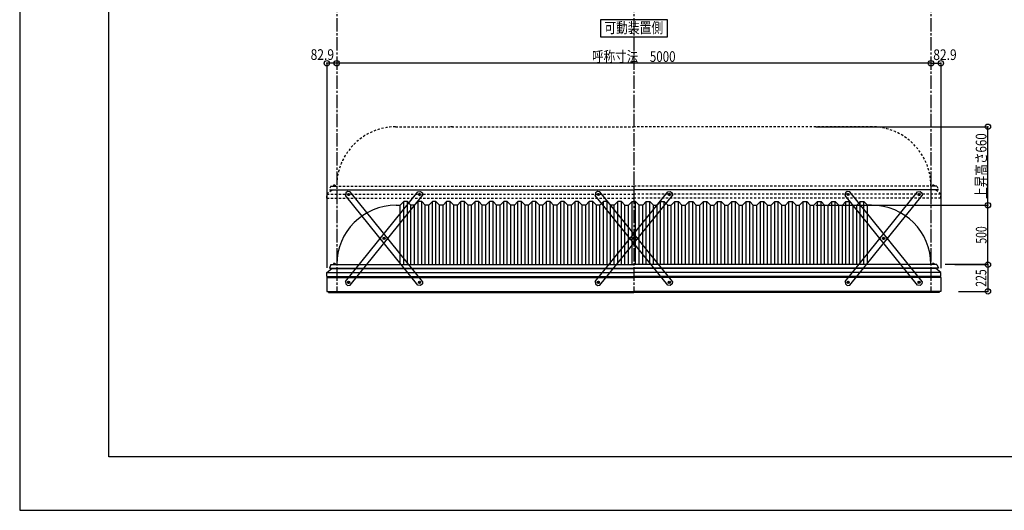
# Model space of a CAD drawing. Extents: x -210 to 210, y -148 to 148.
# Drawn here: x -210 to 66, y -148 to -11 of the extents above; entities that cross this region are included whole.
import ezdxf
from ezdxf.enums import TextEntityAlignment as Align

# ---------------------------------------------------------------- set-up
doc = ezdxf.new("R2010")
doc.units = 0
doc.header["$LTSCALE"] = 10
doc.header["$MEASUREMENT"] = 0
doc.header["$PDMODE"] = 32
doc.header["$PDSIZE"] = 1.5
doc.linetypes.add('DASHDOT', pattern=[0.5375, 0.375, -0.05, 0.0625, -0.05])
doc.linetypes.add('DOT', pattern=[0.1125, 0.0625, -0.05])
for name, color, linetype in [('ボルト／ビス', 64, 'CONTINUOUS'), ('別途部材', 96, 'CONTINUOUS'), ('型材断面', 47, 'CONTINUOUS'), ('寸法', 80, 'CONTINUOUS'), ('文字', 79, 'CONTINUOUS'), ('曲げ物', 111, 'CONTINUOUS'), ('補助線', 16, 'DOT'), ('通り芯', 15, 'CONTINUOUS'), ('鉄骨等', 112, 'CONTINUOUS')]:
    doc.layers.add(name, color=color, linetype=linetype)
doc.styles.add('TextStyle03', font='MONOTXT', dxfattribs={"height": 1, "bigfont": 'BIGFONT'})

# ---------------------------------------------------------------- blocks, each defined once
blk = doc.blocks.new('*U0')
at = {"layer": '型材断面', "linetype": 'Continuous'}
for p, q in [((-185, -133.5), (-185, 133.5)), ((195, -133.5), (-185, -133.5))]:
    blk.add_line(p, q, dxfattribs=at)
blk = doc.blocks.new('*U8')
at = {"layer": 'ボルト／ビス', "color": 64, "linetype": 'Continuous'}
for p, q in [((-98.087913, -60.041317), (-98.049068, -59.794165)), ((-98.087913, -60.041317), (-97.893295, -60.198532)), ((-97.815607, -59.704227), (-98.049068, -59.794165)), ((-97.893295, -60.198532), (-97.659832, -60.108595)), ((-97.815607, -59.704227), (-97.620987, -59.861442)), ((-97.620987, -59.861442), (-97.659832, -60.108595)), ((-108.037465, -72.35801), (-107.998622, -72.110858)), ((-108.037465, -72.35801), (-107.842847, -72.515222)), ((-107.76516, -72.02092), (-107.998622, -72.110858)), ((-107.842847, -72.515222), (-107.609385, -72.425285)), ((-107.76516, -72.02092), (-107.570543, -72.178132)), ((-107.570543, -72.178132), (-107.609385, -72.425285)), ((-117.98702, -84.6747), (-117.948175, -84.427548)), ((-117.98702, -84.6747), (-117.7924, -84.831915)), ((-117.714715, -84.33761), (-117.948175, -84.427548)), ((-117.7924, -84.831915), (-117.55894, -84.741978)), ((-117.714715, -84.33761), (-117.520095, -84.494825)), ((-117.520095, -84.494825), (-117.55894, -84.741978))]:
    blk.add_line(p, q, dxfattribs=at)
at = {"layer": 'ボルト／ビス', "linetype": 'Continuous'}
for centre, radius in [((-97.85445, -59.95138), 0.301025), ((-97.85445, -59.95138), 0.250185), ((-107.804005, -72.26807), 0.301025), ((-107.804005, -72.26807), 0.250185), ((-117.753557, -84.584763), 0.301025), ((-117.753557, -84.584763), 0.250185)]:
    blk.add_circle(centre, radius, dxfattribs=at)
at = {"layer": 'ボルト／ビス', "color": 64, "linetype": 'Continuous'}
for centre in [(-97.85445, -59.95138), (-107.804005, -72.26807), (-117.753557, -84.584763)]:
    blk.add_circle(centre, 0.216668, dxfattribs=at)
at = {"layer": '型材断面', "linetype": 'Continuous'}
for p, q in [((-118.611268, -84.3204), (-98.293232, -59.168422)), ((-117.314772, -85.36772), (-96.996738, -60.215745)), ((-98.293232, -59.168422), (-97.59009, -59.09367)), ((-97.59009, -59.09367), (-97.071493, -59.5126)), ((-97.071493, -59.5126), (-96.996738, -60.215745)), ((-118.611268, -84.3204), (-118.536515, -85.023545)), ((-118.536515, -85.023545), (-118.017918, -85.442472)), ((-118.017918, -85.442472), (-117.314772, -85.36772))]:
    blk.add_line(p, q, dxfattribs=at)
at = {"layer": '補助線', "color": 64, "linetype": 'ByBlock'}
for p, q in [((-97.919278, -59.899013), (-97.789625, -60.003745)), ((-97.906818, -60.016205), (-97.802085, -59.886557)), ((-107.86883, -72.215705), (-107.73918, -72.320438)), ((-107.751638, -72.20325), (-107.85637, -72.332895)), ((-117.818385, -84.532395), (-117.688732, -84.637128)), ((-117.701192, -84.519938), (-117.805922, -84.649587))]:
    blk.add_line(p, q, dxfattribs=at)
blk = doc.blocks.new('*U9')
at = {"layer": 'ボルト／ビス', "color": 64, "linetype": 'Continuous'}
for p, q in [((-117.792397, -59.704227), (-117.987018, -59.861442)), ((-117.987018, -59.861442), (-117.948172, -60.108595)), ((-117.71471, -60.198532), (-117.948172, -60.108595)), ((-117.792397, -59.704227), (-117.558937, -59.794165)), ((-117.520093, -60.041317), (-117.71471, -60.198532)), ((-117.520093, -60.041317), (-117.558937, -59.794165)), ((-107.842845, -72.02092), (-108.037463, -72.178132)), ((-108.037463, -72.178132), (-107.99862, -72.425285)), ((-107.765157, -72.515222), (-107.99862, -72.425285)), ((-107.842845, -72.02092), (-107.609383, -72.110858)), ((-107.57054, -72.35801), (-107.765157, -72.515222)), ((-107.57054, -72.35801), (-107.609383, -72.110858)), ((-97.89329, -84.33761), (-98.08791, -84.494825)), ((-98.08791, -84.494825), (-98.049065, -84.741978)), ((-97.815605, -84.831915), (-98.049065, -84.741978)), ((-97.89329, -84.33761), (-97.65983, -84.427548)), ((-97.620985, -84.6747), (-97.815605, -84.831915)), ((-97.620985, -84.6747), (-97.65983, -84.427548))]:
    blk.add_line(p, q, dxfattribs=at)
at = {"layer": 'ボルト／ビス', "linetype": 'Continuous'}
for centre, radius in [((-117.753555, -59.95138), 0.301025), ((-117.753555, -59.95138), 0.250185), ((-107.804, -72.26807), 0.301025), ((-107.804, -72.26807), 0.250185), ((-97.854447, -84.584763), 0.301025), ((-97.854447, -84.584763), 0.250185)]:
    blk.add_circle(centre, radius, dxfattribs=at)
at = {"layer": 'ボルト／ビス', "color": 64, "linetype": 'Continuous'}
for centre in [(-117.753555, -59.95138), (-107.804, -72.26807), (-97.854447, -84.584763)]:
    blk.add_circle(centre, 0.216668, dxfattribs=at)
at = {"layer": '型材断面', "linetype": 'Continuous'}
for p, q in [((-118.536513, -59.5126), (-118.611268, -60.215745)), ((-98.293232, -85.36772), (-118.611268, -60.215745)), ((-118.017915, -59.09367), (-118.536513, -59.5126)), ((-117.314772, -59.168422), (-118.017915, -59.09367)), ((-96.996738, -84.3204), (-117.314772, -59.168422)), ((-97.590088, -85.442472), (-98.293232, -85.36772)), ((-97.07149, -85.023545), (-97.590088, -85.442472)), ((-96.996738, -84.3204), (-97.07149, -85.023545))]:
    blk.add_line(p, q, dxfattribs=at)
at = {"layer": '補助線', "color": 64, "linetype": 'ByBlock'}
for p, q in [((-117.688728, -59.899013), (-117.81838, -60.003745)), ((-117.701188, -60.016205), (-117.80592, -59.886557)), ((-107.739175, -72.215705), (-107.868825, -72.320438)), ((-107.856368, -72.20325), (-107.751635, -72.332895)), ((-97.78962, -84.532395), (-97.919272, -84.637128)), ((-97.906812, -84.519938), (-97.802082, -84.649587))]:
    blk.add_line(p, q, dxfattribs=at)
blk = doc.blocks.new('*U10')
at = {"layer": 'ボルト／ビス', "color": 64, "linetype": 'Continuous'}
for p, q in [((22.308492, -59.704227), (22.113873, -59.861442)), ((22.113873, -59.861442), (22.152717, -60.108595)), ((22.38618, -60.198532), (22.152717, -60.108595)), ((22.308492, -59.704227), (22.541952, -59.794165)), ((22.580797, -60.041317), (22.38618, -60.198532)), ((22.580797, -60.041317), (22.541952, -59.794165)), ((32.258045, -72.02092), (32.063428, -72.178132)), ((32.063428, -72.178132), (32.10227, -72.425285)), ((32.335733, -72.515222), (32.10227, -72.425285)), ((32.258045, -72.02092), (32.491508, -72.110858)), ((32.53035, -72.35801), (32.335733, -72.515222)), ((32.53035, -72.35801), (32.491508, -72.110858)), ((42.2076, -84.33761), (42.01298, -84.494825)), ((42.01298, -84.494825), (42.051825, -84.741978)), ((42.285285, -84.831915), (42.051825, -84.741978)), ((42.2076, -84.33761), (42.44106, -84.427548)), ((42.479905, -84.6747), (42.285285, -84.831915)), ((42.479905, -84.6747), (42.44106, -84.427548))]:
    blk.add_line(p, q, dxfattribs=at)
at = {"layer": 'ボルト／ビス', "linetype": 'Continuous'}
for centre, radius in [((22.347335, -59.95138), 0.301025), ((22.347335, -59.95138), 0.250185), ((32.29689, -72.26807), 0.301025), ((32.29689, -72.26807), 0.250185), ((42.246443, -84.584763), 0.301025), ((42.246443, -84.584763), 0.250185)]:
    blk.add_circle(centre, radius, dxfattribs=at)
at = {"layer": 'ボルト／ビス', "color": 64, "linetype": 'Continuous'}
for centre in [(22.347335, -59.95138), (32.29689, -72.26807), (42.246443, -84.584763)]:
    blk.add_circle(centre, 0.216668, dxfattribs=at)
at = {"layer": '型材断面', "linetype": 'Continuous'}
for p, q in [((21.564378, -59.5126), (21.489623, -60.215745)), ((41.807657, -85.36772), (21.489623, -60.215745)), ((22.082975, -59.09367), (21.564378, -59.5126)), ((22.786118, -59.168422), (22.082975, -59.09367)), ((43.104153, -84.3204), (22.786118, -59.168422)), ((42.510802, -85.442472), (41.807657, -85.36772)), ((43.0294, -85.023545), (42.510802, -85.442472)), ((43.104153, -84.3204), (43.0294, -85.023545))]:
    blk.add_line(p, q, dxfattribs=at)
at = {"layer": '補助線', "color": 64, "linetype": 'ByBlock'}
for p, q in [((22.412162, -59.899013), (22.28251, -60.003745)), ((22.399703, -60.016205), (22.29497, -59.886557)), ((32.361715, -72.215705), (32.232065, -72.320438)), ((32.244522, -72.20325), (32.349255, -72.332895)), ((42.31127, -84.532395), (42.181617, -84.637128)), ((42.194077, -84.519938), (42.298807, -84.649587))]:
    blk.add_line(p, q, dxfattribs=at)
blk = doc.blocks.new('*U11')
at = {"layer": 'ボルト／ビス', "color": 64, "linetype": 'Continuous'}
for p, q in [((42.012977, -60.041317), (42.051822, -59.794165)), ((42.012977, -60.041317), (42.207595, -60.198532)), ((42.285282, -59.704227), (42.051822, -59.794165)), ((42.207595, -60.198532), (42.441057, -60.108595)), ((42.285282, -59.704227), (42.479903, -59.861442)), ((42.479903, -59.861442), (42.441057, -60.108595)), ((32.063425, -72.35801), (32.102268, -72.110858)), ((32.063425, -72.35801), (32.258043, -72.515222)), ((32.33573, -72.02092), (32.102268, -72.110858)), ((32.258043, -72.515222), (32.491505, -72.425285)), ((32.33573, -72.02092), (32.530348, -72.178132)), ((32.530348, -72.178132), (32.491505, -72.425285)), ((22.11387, -84.6747), (22.152715, -84.427548)), ((22.11387, -84.6747), (22.30849, -84.831915)), ((22.386175, -84.33761), (22.152715, -84.427548)), ((22.30849, -84.831915), (22.54195, -84.741978)), ((22.386175, -84.33761), (22.580795, -84.494825)), ((22.580795, -84.494825), (22.54195, -84.741978))]:
    blk.add_line(p, q, dxfattribs=at)
at = {"layer": 'ボルト／ビス', "linetype": 'Continuous'}
for centre, radius in [((42.24644, -59.95138), 0.301025), ((42.24644, -59.95138), 0.250185), ((32.296885, -72.26807), 0.301025), ((32.296885, -72.26807), 0.250185), ((22.347333, -84.584763), 0.301025), ((22.347333, -84.584763), 0.250185)]:
    blk.add_circle(centre, radius, dxfattribs=at)
at = {"layer": 'ボルト／ビス', "color": 64, "linetype": 'Continuous'}
for centre in [(42.24644, -59.95138), (32.296885, -72.26807), (22.347333, -84.584763)]:
    blk.add_circle(centre, 0.216668, dxfattribs=at)
at = {"layer": '型材断面', "linetype": 'Continuous'}
for p, q in [((21.489623, -84.3204), (41.807657, -59.168422)), ((22.786118, -85.36772), (43.104153, -60.215745)), ((41.807657, -59.168422), (42.5108, -59.09367)), ((42.5108, -59.09367), (43.029398, -59.5126)), ((43.029398, -59.5126), (43.104153, -60.215745)), ((21.489623, -84.3204), (21.564375, -85.023545)), ((21.564375, -85.023545), (22.082972, -85.442472)), ((22.082972, -85.442472), (22.786118, -85.36772))]:
    blk.add_line(p, q, dxfattribs=at)
at = {"layer": '補助線', "color": 64, "linetype": 'ByBlock'}
for p, q in [((42.181612, -59.899013), (42.311265, -60.003745)), ((42.194073, -60.016205), (42.298805, -59.886557)), ((32.23206, -72.215705), (32.36171, -72.320438)), ((32.349252, -72.20325), (32.24452, -72.332895)), ((22.282505, -84.532395), (22.412157, -84.637128)), ((22.399698, -84.519938), (22.294967, -84.649587))]:
    blk.add_line(p, q, dxfattribs=at)
blk = doc.blocks.new('*U12')
at = {"layer": 'ボルト／ビス', "color": 64, "linetype": 'Continuous'}
for p, q in [((-47.741953, -59.704227), (-47.936572, -59.861442)), ((-47.936572, -59.861442), (-47.897728, -60.108595)), ((-47.664265, -60.198532), (-47.897728, -60.108595)), ((-47.741953, -59.704227), (-47.508493, -59.794165)), ((-47.469647, -60.041317), (-47.664265, -60.198532)), ((-47.469647, -60.041317), (-47.508493, -59.794165)), ((-37.7924, -72.02092), (-37.987018, -72.178132)), ((-37.987018, -72.178132), (-37.948175, -72.425285)), ((-37.714713, -72.515222), (-37.948175, -72.425285)), ((-37.7924, -72.02092), (-37.558937, -72.110858)), ((-37.520095, -72.35801), (-37.714713, -72.515222)), ((-37.520095, -72.35801), (-37.558937, -72.110858)), ((-27.842845, -84.33761), (-28.037465, -84.494825)), ((-28.037465, -84.494825), (-27.99862, -84.741978)), ((-27.76516, -84.831915), (-27.99862, -84.741978)), ((-27.842845, -84.33761), (-27.609385, -84.427548)), ((-27.57054, -84.6747), (-27.76516, -84.831915)), ((-27.57054, -84.6747), (-27.609385, -84.427548))]:
    blk.add_line(p, q, dxfattribs=at)
at = {"layer": 'ボルト／ビス', "linetype": 'Continuous'}
for centre, radius in [((-47.70311, -59.95138), 0.301025), ((-47.70311, -59.95138), 0.250185), ((-37.753555, -72.26807), 0.301025), ((-37.753555, -72.26807), 0.250185), ((-27.804003, -84.584763), 0.301025), ((-27.804003, -84.584763), 0.250185)]:
    blk.add_circle(centre, radius, dxfattribs=at)
at = {"layer": 'ボルト／ビス', "color": 64, "linetype": 'Continuous'}
for centre in [(-47.70311, -59.95138), (-37.753555, -72.26807), (-27.804003, -84.584763)]:
    blk.add_circle(centre, 0.216668, dxfattribs=at)
at = {"layer": '型材断面', "linetype": 'Continuous'}
for p, q in [((-48.486067, -59.5126), (-48.560822, -60.215745)), ((-28.242788, -85.36772), (-48.560822, -60.215745)), ((-47.96747, -59.09367), (-48.486067, -59.5126)), ((-47.264328, -59.168422), (-47.96747, -59.09367)), ((-26.946292, -84.3204), (-47.264328, -59.168422)), ((-27.539642, -85.442472), (-28.242788, -85.36772)), ((-27.021045, -85.023545), (-27.539642, -85.442472)), ((-26.946292, -84.3204), (-27.021045, -85.023545))]:
    blk.add_line(p, q, dxfattribs=at)
at = {"layer": '補助線', "color": 64, "linetype": 'ByBlock'}
for p, q in [((-47.638282, -59.899013), (-47.767935, -60.003745)), ((-47.650742, -60.016205), (-47.755475, -59.886557)), ((-37.68873, -72.215705), (-37.81838, -72.320438)), ((-37.805922, -72.20325), (-37.70119, -72.332895)), ((-27.739175, -84.532395), (-27.868828, -84.637128)), ((-27.856368, -84.519938), (-27.751638, -84.649587))]:
    blk.add_line(p, q, dxfattribs=at)
blk = doc.blocks.new('*U13')
at = {"layer": 'ボルト／ビス', "color": 64, "linetype": 'Continuous'}
for p, q in [((-28.037468, -60.041317), (-27.998622, -59.794165)), ((-28.037468, -60.041317), (-27.84285, -60.198532)), ((-27.765163, -59.704227), (-27.998622, -59.794165)), ((-27.84285, -60.198532), (-27.609387, -60.108595)), ((-27.765163, -59.704227), (-27.570543, -59.861442)), ((-27.570543, -59.861442), (-27.609387, -60.108595)), ((-37.98702, -72.35801), (-37.948178, -72.110858)), ((-37.98702, -72.35801), (-37.792403, -72.515222)), ((-37.714715, -72.02092), (-37.948178, -72.110858)), ((-37.792403, -72.515222), (-37.55894, -72.425285)), ((-37.714715, -72.02092), (-37.520097, -72.178132)), ((-37.520097, -72.178132), (-37.55894, -72.425285)), ((-47.936575, -84.6747), (-47.89773, -84.427548)), ((-47.936575, -84.6747), (-47.741955, -84.831915)), ((-47.66427, -84.33761), (-47.89773, -84.427548)), ((-47.741955, -84.831915), (-47.508495, -84.741978)), ((-47.66427, -84.33761), (-47.46965, -84.494825)), ((-47.46965, -84.494825), (-47.508495, -84.741978))]:
    blk.add_line(p, q, dxfattribs=at)
at = {"layer": 'ボルト／ビス', "linetype": 'Continuous'}
for centre, radius in [((-27.804005, -59.95138), 0.301025), ((-27.804005, -59.95138), 0.250185), ((-37.75356, -72.26807), 0.301025), ((-37.75356, -72.26807), 0.250185), ((-47.703113, -84.584763), 0.301025), ((-47.703113, -84.584763), 0.250185)]:
    blk.add_circle(centre, radius, dxfattribs=at)
at = {"layer": 'ボルト／ビス', "color": 64, "linetype": 'Continuous'}
for centre in [(-27.804005, -59.95138), (-37.75356, -72.26807), (-47.703113, -84.584763)]:
    blk.add_circle(centre, 0.216668, dxfattribs=at)
at = {"layer": '型材断面', "linetype": 'Continuous'}
for p, q in [((-48.560822, -84.3204), (-28.242788, -59.168422)), ((-47.264328, -85.36772), (-26.946292, -60.215745)), ((-28.242788, -59.168422), (-27.539645, -59.09367)), ((-27.539645, -59.09367), (-27.021047, -59.5126)), ((-27.021047, -59.5126), (-26.946292, -60.215745)), ((-48.560822, -84.3204), (-48.48607, -85.023545)), ((-48.48607, -85.023545), (-47.967472, -85.442472)), ((-47.967472, -85.442472), (-47.264328, -85.36772))]:
    blk.add_line(p, q, dxfattribs=at)
at = {"layer": '補助線', "color": 64, "linetype": 'ByBlock'}
for p, q in [((-27.868833, -59.899013), (-27.73918, -60.003745)), ((-27.856372, -60.016205), (-27.75164, -59.886557)), ((-37.818385, -72.215705), (-37.688735, -72.320438)), ((-37.701192, -72.20325), (-37.805925, -72.332895)), ((-47.76794, -84.532395), (-47.638288, -84.637128)), ((-47.650748, -84.519938), (-47.755477, -84.649587))]:
    blk.add_line(p, q, dxfattribs=at)
blk = doc.blocks.new('*U1')
at = {"layer": '寸法', "color": 0, "linetype": 'ByBlock'}
for p in [(13.246443, -62.95793), (61.549425, -79.624597)]:
    blk.add_line(p, (61.549425, -62.95793), dxfattribs=at)
at = {"layer": '寸法', "color": 0}
blk.add_point((61.549425, -62.95793), dxfattribs=at)
at = {"layer": '寸法', "color": 0, "linetype": 'Continuous', "style": 'TextStyle03'}
blk.add_text('500', height=3, rotation=90, dxfattribs=at).set_placement((61.175, -73.7375), (61.175, -68.8625), align=Align.FIT)
blk = doc.blocks.new('*U2')
at = {"layer": '寸法', "color": 0, "linetype": 'ByBlock'}
blk.add_line((45.579775, -23.142105), (-121.086892, -23.142105), dxfattribs=at)
at = {"layer": '寸法', "color": 0}
for p in [(-121.086892, -23.142105), (45.579775, -23.142105)]:
    blk.add_point(p, dxfattribs=at)
at = {"layer": '寸法', "color": 0, "linetype": 'Continuous', "style": 'TextStyle03'}
blk.add_text('呼称寸法\u30005000', height=3, dxfattribs=at).set_placement((-49.49375, -22.775), (-26.05625, -22.775), align=Align.FIT)
blk = doc.blocks.new('*U22')
at = {"layer": '寸法', "linetype": 'Continuous'}
blk.add_line((45.579775, -23.142105), (48.343108, -23.142105), dxfattribs=at)
at = {"layer": '寸法'}
for p in [(45.579775, -23.142105), (48.343108, -23.142105)]:
    blk.add_point(p, dxfattribs=at)
at = {"layer": '寸法', "linetype": 'Continuous', "style": 'TextStyle03'}
blk.add_text('82.9', height=3, dxfattribs=at).set_placement((46.21875, -22.25), (52.78125, -22.25), align=Align.FIT)
blk = doc.blocks.new('*U23')
at = {"layer": '寸法', "linetype": 'Continuous'}
blk.add_line((-121.086892, -23.142105), (-123.850227, -23.142105), dxfattribs=at)
at = {"layer": '寸法'}
for p in [(-123.850227, -23.142105), (-121.086892, -23.142105)]:
    blk.add_point(p, dxfattribs=at)
at = {"layer": '寸法', "linetype": 'Continuous', "style": 'TextStyle03'}
blk.add_text('82.9', height=3, dxfattribs=at).set_placement((-128.40625, -22.225), (-121.84375, -22.225), align=Align.FIT)
blk = doc.blocks.new('*U36')
at = {"layer": '寸法', "linetype": 'Continuous'}
for p, q in [((52.246445, -79.624595), (61.549427, -79.624595)), ((61.549427, -79.624595), (61.549427, -87.1246)), ((53.343108, -87.1246), (61.549427, -87.1246))]:
    blk.add_line(p, q, dxfattribs=at)
at = {"layer": '寸法'}
for p in [(61.549427, -79.624595), (61.549427, -87.1246)]:
    blk.add_point(p, dxfattribs=at)
at = {"layer": '寸法', "linetype": 'Continuous', "style": 'TextStyle03'}
blk.add_text('225', height=3, rotation=90, dxfattribs=at).set_placement((61.125, -85.8125), (61.125, -80.9375), align=Align.FIT)
blk = doc.blocks.new('*U42')
at = {"layer": '寸法', "color": 0, "linetype": 'ByBlock'}
for p in [(13.246443, -40.95793), (61.549425, -62.95793)]:
    blk.add_line(p, (61.549425, -40.95793), dxfattribs=at)
at = {"layer": '寸法', "color": 0}
for p in [(61.549425, -40.95793), (61.549425, -62.95793)]:
    blk.add_point(p, dxfattribs=at)
at = {"layer": '寸法', "color": 0, "linetype": 'Continuous', "style": 'TextStyle03'}
blk.add_text('上昇高さ660', height=3, rotation=90, dxfattribs=at).set_placement((61.15, -61.1625), (61.15, -42.7875), align=Align.FIT)
blk = doc.blocks.new('*U7')
at = {"layer": '別途部材', "linetype": 'Continuous'}
for p, q in [((-104.420225, -62.95793), (-103.253557, -62.95793)), ((-102.253557, -61.95793), (-103.253557, -62.95793)), ((-103.253557, -79.624597), (-103.253557, -62.95793)), ((-101.253557, -61.95793), (-102.253557, -61.95793)), ((-102.253557, -79.624597), (-102.253557, -61.95793)), ((-100.253557, -62.95793), (-101.253557, -61.95793)), ((-101.253557, -79.624597), (-101.253557, -61.95793)), ((-100.253557, -79.624597), (-100.253557, -62.95793)), ((-99.253557, -62.95793), (-100.253557, -62.95793)), ((-98.253557, -61.95793), (-99.253557, -62.95793)), ((-99.253557, -79.624597), (-99.253557, -62.95793)), ((-97.253557, -61.95793), (-98.253557, -61.95793)), ((-98.253557, -79.624597), (-98.253557, -61.95793)), ((-96.253557, -62.95793), (-97.253557, -61.95793)), ((-97.253557, -79.624597), (-97.253557, -61.95793)), ((-96.253557, -79.624597), (-96.253557, -62.95793)), ((-95.253557, -62.95793), (-96.253557, -62.95793)), ((-94.253557, -61.95793), (-95.253557, -62.95793)), ((-95.253557, -79.624597), (-95.253557, -62.95793)), ((-94.253557, -79.624597), (-94.253557, -61.95793)), ((-93.253557, -61.95793), (-94.253557, -61.95793)), ((-93.253557, -79.624597), (-93.253557, -61.95793)), ((-92.253557, -62.95793), (-93.253557, -61.95793)), ((-92.253557, -79.624597), (-92.253557, -62.95793)), ((-91.253557, -62.95793), (-92.253557, -62.95793)), ((-90.253557, -61.95793), (-91.253557, -62.95793)), ((-91.253557, -79.624597), (-91.253557, -62.95793)), ((-89.253557, -61.95793), (-90.253557, -61.95793)), ((-90.253557, -79.624597), (-90.253557, -61.95793)), ((-88.253557, -62.95793), (-89.253557, -61.95793)), ((-89.253557, -79.624597), (-89.253557, -61.95793)), ((-88.253557, -79.624597), (-88.253557, -62.95793)), ((-87.253557, -62.95793), (-88.253557, -62.95793)), ((-86.253557, -61.95793), (-87.253557, -62.95793)), ((-87.253557, -79.624597), (-87.253557, -62.95793)), ((-85.253557, -61.95793), (-86.253557, -61.95793)), ((-86.253557, -79.624597), (-86.253557, -61.95793)), ((-84.253557, -62.95793), (-85.253557, -61.95793)), ((-85.253557, -79.624597), (-85.253557, -61.95793)), ((-84.253557, -79.624597), (-84.253557, -62.95793)), ((-83.253557, -62.95793), (-84.253557, -62.95793)), ((-82.253557, -61.95793), (-83.253557, -62.95793)), ((-83.253557, -79.624597), (-83.253557, -62.95793)), ((-81.253557, -61.95793), (-82.253557, -61.95793)), ((-82.253557, -79.624597), (-82.253557, -61.95793)), ((-80.253557, -62.95793), (-81.253557, -61.95793)), ((-81.253557, -79.624597), (-81.253557, -61.95793)), ((-80.253557, -79.624597), (-80.253557, -62.95793)), ((-79.253557, -62.95793), (-80.253557, -62.95793)), ((-78.253557, -61.95793), (-79.253557, -62.95793)), ((-79.253557, -79.624597), (-79.253557, -62.95793)), ((-78.253557, -79.624597), (-78.253557, -61.95793)), ((-77.253557, -61.95793), (-78.253557, -61.95793)), ((-77.253557, -79.624597), (-77.253557, -61.95793)), ((-76.253557, -62.95793), (-77.253557, -61.95793)), ((-76.253557, -79.624597), (-76.253557, -62.95793)), ((-75.253557, -62.95793), (-76.253557, -62.95793)), ((-74.253557, -61.95793), (-75.253557, -62.95793)), ((-75.253557, -79.624597), (-75.253557, -62.95793)), ((-73.253557, -61.95793), (-74.253557, -61.95793)), ((-74.253557, -79.624597), (-74.253557, -61.95793)), ((-72.253557, -62.95793), (-73.253557, -61.95793)), ((-73.253557, -79.624597), (-73.253557, -61.95793)), ((-72.253557, -79.624597), (-72.253557, -62.95793)), ((-71.253557, -62.95793), (-72.253557, -62.95793)), ((-70.253557, -61.95793), (-71.253557, -62.95793)), ((-71.253557, -79.624597), (-71.253557, -62.95793)), ((-69.253557, -61.95793), (-70.253557, -61.95793)), ((-70.253557, -79.624597), (-70.253557, -61.95793)), ((-68.253557, -62.95793), (-69.253557, -61.95793)), ((-69.253557, -79.624597), (-69.253557, -61.95793)), ((-68.253557, -79.624597), (-68.253557, -62.95793)), ((-67.253557, -62.95793), (-68.253557, -62.95793)), ((-66.253557, -61.95793), (-67.253557, -62.95793)), ((-67.253557, -79.624597), (-67.253557, -62.95793)), ((-66.253557, -79.624597), (-66.253557, -61.95793)), ((-65.253557, -61.95793), (-66.253557, -61.95793)), ((-65.253557, -79.624597), (-65.253557, -61.95793)), ((-64.253557, -62.95793), (-65.253557, -61.95793)), ((-64.253557, -79.624597), (-64.253557, -62.95793)), ((-63.253557, -62.95793), (-64.253557, -62.95793)), ((-62.253557, -61.95793), (-63.253557, -62.95793)), ((-63.253557, -79.624597), (-63.253557, -62.95793)), ((-61.253557, -61.95793), (-62.253557, -61.95793)), ((-62.253557, -79.624597), (-62.253557, -61.95793)), ((-60.253557, -62.95793), (-61.253557, -61.95793)), ((-61.253557, -79.624597), (-61.253557, -61.95793)), ((-60.253557, -79.624597), (-60.253557, -62.95793)), ((-59.253557, -62.95793), (-60.253557, -62.95793)), ((-58.253557, -61.95793), (-59.253557, -62.95793)), ((-59.253557, -79.624597), (-59.253557, -62.95793)), ((-57.253557, -61.95793), (-58.253557, -61.95793)), ((-58.253557, -79.624597), (-58.253557, -61.95793)), ((-56.253557, -62.95793), (-57.253557, -61.95793)), ((-57.253557, -79.624597), (-57.253557, -61.95793)), ((-56.253557, -79.624597), (-56.253557, -62.95793)), ((-55.253557, -62.95793), (-56.253557, -62.95793)), ((-54.253557, -61.95793), (-55.253557, -62.95793)), ((-55.253557, -79.624597), (-55.253557, -62.95793)), ((-54.253557, -79.624597), (-54.253557, -61.95793)), ((-53.253557, -61.95793), (-54.253557, -61.95793)), ((-53.253557, -79.624597), (-53.253557, -61.95793)), ((-52.253557, -62.95793), (-53.253557, -61.95793)), ((-52.253557, -79.624597), (-52.253557, -62.95793)), ((-51.253557, -62.95793), (-52.253557, -62.95793)), ((-50.253557, -61.95793), (-51.253557, -62.95793)), ((-51.253557, -79.624597), (-51.253557, -62.95793)), ((-49.253557, -61.95793), (-50.253557, -61.95793)), ((-50.253557, -79.624597), (-50.253557, -61.95793)), ((-48.253557, -62.95793), (-49.253557, -61.95793)), ((-49.253557, -79.624597), (-49.253557, -61.95793)), ((-48.253557, -79.624597), (-48.253557, -62.95793)), ((-47.253557, -62.95793), (-48.253557, -62.95793)), ((-46.253557, -61.95793), (-47.253557, -62.95793)), ((-47.253557, -79.624597), (-47.253557, -62.95793)), ((-45.253557, -61.95793), (-46.253557, -61.95793)), ((-46.253557, -79.624597), (-46.253557, -61.95793)), ((-44.253557, -62.95793), (-45.253557, -61.95793)), ((-45.253557, -79.624597), (-45.253557, -61.95793)), ((-44.253557, -79.624597), (-44.253557, -62.95793)), ((-43.253557, -62.95793), (-44.253557, -62.95793)), ((-42.253557, -61.95793), (-43.253557, -62.95793)), ((-43.253557, -79.624597), (-43.253557, -62.95793)), ((-42.253557, -79.624597), (-42.253557, -61.95793)), ((-41.253557, -61.95793), (-42.253557, -61.95793)), ((-41.253557, -79.624597), (-41.253557, -61.95793)), ((-40.253557, -62.95793), (-41.253557, -61.95793)), ((-40.253557, -79.624597), (-40.253557, -62.95793)), ((-40.253557, -62.95793), (-39.253557, -62.95793)), ((-38.253557, -61.95793), (-39.253557, -62.95793)), ((-39.253557, -79.624597), (-39.253557, -62.95793)), ((-38.253557, -79.624597), (-38.253557, -61.95793)), ((-38.253557, -61.95793), (-37.753557, -61.95793)), ((-37.253557, -61.95793), (-37.753557, -61.95793)), ((-37.253557, -79.624597), (-37.253557, -61.95793)), ((-37.253557, -61.95793), (-36.253557, -62.95793)), ((-36.253557, -79.624597), (-36.253557, -62.95793)), ((-35.253557, -62.95793), (-36.253557, -62.95793)), ((-35.253557, -62.95793), (-34.253557, -61.95793)), ((-35.253557, -79.624597), (-35.253557, -62.95793)), ((-34.253557, -79.624597), (-34.253557, -61.95793)), ((-34.253557, -61.95793), (-33.253557, -61.95793)), ((-33.253557, -79.624597), (-33.253557, -61.95793)), ((-33.253557, -61.95793), (-32.253557, -62.95793)), ((-32.253557, -79.624597), (-32.253557, -62.95793)), ((-32.253557, -62.95793), (-31.253557, -62.95793)), ((-31.253557, -62.95793), (-30.253557, -61.95793)), ((-31.253557, -79.624597), (-31.253557, -62.95793)), ((-30.253557, -61.95793), (-29.253557, -61.95793)), ((-30.253557, -79.624597), (-30.253557, -61.95793)), ((-29.253557, -61.95793), (-28.253557, -62.95793)), ((-29.253557, -79.624597), (-29.253557, -61.95793)), ((-28.253557, -79.624597), (-28.253557, -62.95793)), ((-28.253557, -62.95793), (-27.253557, -62.95793)), ((-27.253557, -62.95793), (-26.253557, -61.95793)), ((-27.253557, -79.624597), (-27.253557, -62.95793)), ((-26.253557, -61.95793), (-25.253557, -61.95793)), ((-26.253557, -79.624597), (-26.253557, -61.95793)), ((-25.253557, -61.95793), (-24.253557, -62.95793)), ((-25.253557, -79.624597), (-25.253557, -61.95793)), ((-24.253557, -79.624597), (-24.253557, -62.95793)), ((-24.253557, -62.95793), (-23.253557, -62.95793)), ((-23.253557, -62.95793), (-22.253557, -61.95793)), ((-23.253557, -79.624597), (-23.253557, -62.95793)), ((-22.253557, -79.624597), (-22.253557, -61.95793)), ((-22.253557, -61.95793), (-21.253557, -61.95793)), ((-21.253557, -79.624597), (-21.253557, -61.95793)), ((-21.253557, -61.95793), (-20.253557, -62.95793)), ((-20.253557, -79.624597), (-20.253557, -62.95793)), ((-20.253557, -62.95793), (-19.253557, -62.95793)), ((-19.253557, -62.95793), (-18.253557, -61.95793)), ((-19.253557, -79.624597), (-19.253557, -62.95793)), ((-18.253557, -61.95793), (-17.253557, -61.95793)), ((-18.253557, -79.624597), (-18.253557, -61.95793)), ((-17.253557, -61.95793), (-16.253557, -62.95793)), ((-17.253557, -79.624597), (-17.253557, -61.95793)), ((-16.253557, -79.624597), (-16.253557, -62.95793)), ((-16.253557, -62.95793), (-15.253557, -62.95793)), ((-15.253557, -62.95793), (-14.253557, -61.95793)), ((-15.253557, -79.624597), (-15.253557, -62.95793)), ((-14.253557, -61.95793), (-13.253557, -61.95793)), ((-14.253557, -79.624597), (-14.253557, -61.95793)), ((-13.253557, -61.95793), (-12.253557, -62.95793)), ((-13.253557, -79.624597), (-13.253557, -61.95793)), ((-12.253557, -79.624597), (-12.253557, -62.95793)), ((-12.253557, -62.95793), (-11.253557, -62.95793)), ((-11.253557, -62.95793), (-10.253557, -61.95793)), ((-11.253557, -79.624597), (-11.253557, -62.95793)), ((-10.253557, -79.624597), (-10.253557, -61.95793)), ((-10.253557, -61.95793), (-9.253557, -61.95793)), ((-9.253557, -79.624597), (-9.253557, -61.95793)), ((-9.253557, -61.95793), (-8.253557, -62.95793)), ((-8.253557, -79.624597), (-8.253557, -62.95793)), ((-8.253557, -62.95793), (-7.253557, -62.95793)), ((-7.253557, -62.95793), (-6.253557, -61.95793)), ((-7.253557, -79.624597), (-7.253557, -62.95793)), ((-6.253557, -61.95793), (-5.253557, -61.95793)), ((-6.253557, -79.624597), (-6.253557, -61.95793)), ((-5.253557, -61.95793), (-4.253557, -62.95793)), ((-5.253557, -79.624597), (-5.253557, -61.95793)), ((-4.253557, -79.624597), (-4.253557, -62.95793)), ((-4.253557, -62.95793), (-3.253557, -62.95793)), ((-3.253557, -62.95793), (-2.253557, -61.95793)), ((-3.253557, -79.624597), (-3.253557, -62.95793)), ((-2.253557, -61.95793), (-1.253557, -61.95793)), ((-2.253557, -79.624597), (-2.253557, -61.95793)), ((-1.253557, -61.95793), (-0.253557, -62.95793)), ((-1.253557, -79.624597), (-1.253557, -61.95793)), ((-0.253557, -79.624597), (-0.253557, -62.95793)), ((-0.253557, -62.95793), (0.746443, -62.95793)), ((0.746443, -62.95793), (1.746443, -61.95793)), ((0.746443, -79.624597), (0.746443, -62.95793)), ((1.746443, -79.624597), (1.746443, -61.95793)), ((1.746443, -61.95793), (2.746443, -61.95793)), ((2.746443, -79.624597), (2.746443, -61.95793)), ((2.746443, -61.95793), (3.746443, -62.95793)), ((3.746443, -79.624597), (3.746443, -62.95793)), ((3.746443, -62.95793), (4.746443, -62.95793)), ((4.746443, -62.95793), (5.746443, -61.95793)), ((4.746443, -79.624597), (4.746443, -62.95793)), ((5.746443, -61.95793), (6.746443, -61.95793)), ((5.746443, -79.624597), (5.746443, -61.95793)), ((6.746443, -61.95793), (7.746443, -62.95793)), ((6.746443, -79.624597), (6.746443, -61.95793)), ((7.746443, -79.624597), (7.746443, -62.95793)), ((7.746443, -62.95793), (8.746443, -62.95793)), ((8.746443, -62.95793), (9.746443, -61.95793)), ((8.746443, -79.624597), (8.746443, -62.95793)), ((9.746443, -61.95793), (10.746443, -61.95793)), ((9.746443, -79.624597), (9.746443, -61.95793)), ((10.746443, -61.95793), (11.746443, -62.95793)), ((10.746443, -79.624597), (10.746443, -61.95793)), ((11.746443, -79.624597), (11.746443, -62.95793)), ((11.746443, -62.95793), (12.746443, -62.95793)), ((12.746443, -62.95793), (13.746443, -61.95793)), ((12.746443, -79.624597), (12.746443, -62.95793)), ((13.746443, -61.95793), (14.746443, -61.95793)), ((13.746443, -79.624597), (13.746443, -61.95793)), ((14.746443, -61.95793), (15.746443, -62.95793)), ((14.746443, -79.624597), (14.746443, -61.95793)), ((15.746443, -79.624597), (15.746443, -62.95793)), ((15.746443, -62.95793), (16.746443, -62.95793)), ((16.746443, -62.95793), (17.746443, -61.95793)), ((16.746443, -79.624597), (16.746443, -62.95793)), ((17.746443, -79.624597), (17.746443, -61.95793)), ((17.746443, -61.95793), (18.746443, -61.95793)), ((18.746443, -79.624597), (18.746443, -61.95793)), ((18.746443, -61.95793), (19.746443, -62.95793)), ((19.746443, -79.624597), (19.746443, -62.95793)), ((19.746443, -62.95793), (20.746443, -62.95793)), ((20.746443, -62.95793), (21.746443, -61.95793)), ((20.746443, -79.624597), (20.746443, -62.95793)), ((21.746443, -61.95793), (22.746443, -61.95793)), ((21.746443, -79.624597), (21.746443, -61.95793)), ((22.746443, -61.95793), (23.746443, -62.95793)), ((22.746443, -79.624597), (22.746443, -61.95793)), ((23.746443, -79.624597), (23.746443, -62.95793)), ((23.746443, -62.95793), (24.746443, -62.95793)), ((24.746443, -62.95793), (25.746443, -61.95793)), ((24.746443, -79.624597), (24.746443, -62.95793)), ((25.746443, -61.95793), (26.746443, -61.95793)), ((25.746443, -79.624597), (25.746443, -61.95793)), ((26.746443, -61.95793), (27.746443, -62.95793)), ((26.746443, -79.624597), (26.746443, -61.95793)), ((27.746443, -79.624597), (27.746443, -62.95793)), ((28.91311, -62.95793), (27.746443, -62.95793)), ((-123.153557, -80.624597), (-37.753557, -80.624597)), ((47.646443, -80.624597), (-37.753557, -80.624597))]:
    blk.add_line(p, q, dxfattribs=at)
at = {"layer": '別途部材', "color": 96, "linetype": 'Continuous'}
for p, q in [((-122.753557, -79.624597), (-123.153557, -80.624597)), ((-122.753557, -79.624597), (-37.753557, -79.624597)), ((47.246443, -79.624597), (-37.753557, -79.624597)), ((47.246443, -79.624597), (47.646443, -80.624597))]:
    blk.add_line(p, q, dxfattribs=at)
at = {"layer": '別途部材', "linetype": 'Continuous'}
for centre, start, end in [((-104.420224, -79.624597), 90, 180), ((28.913109, -79.624597), 0, 90)]:
    blk.add_arc(centre, 16.666667, start, end, dxfattribs=at)
blk = doc.blocks.new('*U38')
at = {"layer": 'ボルト／ビス', "linetype": 'Continuous'}
for p, q in [((46.613107, -79.557932), (45.879775, -79.557932)), ((45.879775, -79.557932), (45.879775, -79.624597)), ((46.613107, -79.624597), (45.879775, -79.624597)), ((46.546443, -79.524597), (45.946443, -79.524597)), ((45.946443, -79.524597), (45.946443, -79.557932)), ((46.446443, -79.457932), (46.046443, -79.457932)), ((46.046443, -79.457932), (46.046443, -79.524597)), ((46.438892, -79.457932), (46.053992, -79.457932)), ((46.246443, -79.624597), (46.246443, -79.157932)), ((46.446443, -79.457932), (46.446443, -79.524597)), ((46.546443, -79.524597), (46.546443, -79.557932)), ((46.613107, -79.624597), (46.613107, -79.557932))]:
    blk.add_line(p, q, dxfattribs=at)
at = {"layer": 'ボルト／ビス', "color": 64, "linetype": 'Continuous'}
for p, q in [((46.086067, -79.324597), (46.053992, -79.336272)), ((46.053992, -79.336272), (46.053992, -79.457932)), ((46.406818, -79.324597), (46.086067, -79.324597)), ((46.150217, -79.336272), (46.150217, -79.457932)), ((46.342668, -79.336272), (46.342668, -79.457932)), ((46.406818, -79.324597), (46.438892, -79.336272)), ((46.438892, -79.336272), (46.438892, -79.457932))]:
    blk.add_line(p, q, dxfattribs=at)
for centre, radius, start, end in [((46.102102, -79.429579), 0.104978, 62.721967, 90), ((46.24644, -79.727003), 0.402402, 76.165015, 103.834998), ((46.390777, -79.429579), 0.104978, 90, 117.278033)]:
    blk.add_arc(centre, radius, start, end, dxfattribs=at)
blk = doc.blocks.new('*U39')
at = {"layer": 'ボルト／ビス', "linetype": 'DOT'}
for p, q in [((46.613107, -57.55793), (45.879775, -57.55793)), ((45.879775, -57.55793), (45.879775, -57.624595)), ((46.613107, -57.624595), (45.879775, -57.624595)), ((46.546443, -57.524595), (45.946443, -57.524595)), ((45.946443, -57.524595), (45.946443, -57.55793)), ((46.446443, -57.45793), (46.046443, -57.45793)), ((46.046443, -57.45793), (46.046443, -57.524595)), ((46.438892, -57.45793), (46.053992, -57.45793)), ((46.246443, -57.624595), (46.246443, -57.15793)), ((46.446443, -57.45793), (46.446443, -57.524595)), ((46.546443, -57.524595), (46.546443, -57.55793)), ((46.613107, -57.624595), (46.613107, -57.55793))]:
    blk.add_line(p, q, dxfattribs=at)
at = {"layer": 'ボルト／ビス', "color": 64, "linetype": 'DOT'}
for p, q in [((46.086067, -57.324595), (46.053992, -57.33627)), ((46.053992, -57.33627), (46.053992, -57.45793)), ((46.406818, -57.324595), (46.086067, -57.324595)), ((46.150217, -57.33627), (46.150217, -57.45793)), ((46.342668, -57.33627), (46.342668, -57.45793)), ((46.406818, -57.324595), (46.438892, -57.33627)), ((46.438892, -57.33627), (46.438892, -57.45793))]:
    blk.add_line(p, q, dxfattribs=at)
for centre, radius, start, end in [((46.102102, -57.429576), 0.104978, 62.721967, 90), ((46.24644, -57.727), 0.402402, 76.165015, 103.834998), ((46.390777, -57.429576), 0.104978, 90, 117.278033)]:
    blk.add_arc(centre, radius, start, end, dxfattribs=at)
blk = doc.blocks.new('*U40')
at = {"layer": 'ボルト／ビス', "linetype": 'Continuous'}
for p, q in [((-122.120223, -79.624597), (-122.120223, -79.557932)), ((-122.120223, -79.557932), (-121.38689, -79.557932)), ((-122.120223, -79.624597), (-121.38689, -79.624597)), ((-122.053557, -79.524597), (-122.053557, -79.557932)), ((-122.053557, -79.524597), (-121.453557, -79.524597)), ((-121.953557, -79.457932), (-121.953557, -79.524597)), ((-121.953557, -79.457932), (-121.553557, -79.457932)), ((-121.946007, -79.457932), (-121.561107, -79.457932)), ((-121.753557, -79.624597), (-121.753557, -79.157932)), ((-121.553557, -79.457932), (-121.553557, -79.524597)), ((-121.453557, -79.524597), (-121.453557, -79.557932)), ((-121.38689, -79.557932), (-121.38689, -79.624597))]:
    blk.add_line(p, q, dxfattribs=at)
at = {"layer": 'ボルト／ビス', "color": 64, "linetype": 'Continuous'}
for p, q in [((-121.913933, -79.324597), (-121.946007, -79.336272)), ((-121.946007, -79.336272), (-121.946007, -79.457932)), ((-121.913933, -79.324597), (-121.593182, -79.324597)), ((-121.849783, -79.336272), (-121.849783, -79.457932)), ((-121.657333, -79.336272), (-121.657333, -79.457932)), ((-121.593182, -79.324597), (-121.561107, -79.336272)), ((-121.561107, -79.336272), (-121.561107, -79.457932))]:
    blk.add_line(p, q, dxfattribs=at)
for centre, radius, start, end in [((-121.897892, -79.429579), 0.104978, 62.721967, 90), ((-121.753555, -79.727003), 0.402402, 76.165002, 103.834985), ((-121.609217, -79.429579), 0.104978, 90, 117.278033)]:
    blk.add_arc(centre, radius, start, end, dxfattribs=at)
blk = doc.blocks.new('*U41')
at = {"layer": 'ボルト／ビス', "linetype": 'DOT'}
for p, q in [((-122.120223, -57.624595), (-122.120223, -57.55793)), ((-122.120223, -57.55793), (-121.38689, -57.55793)), ((-122.120223, -57.624595), (-121.38689, -57.624595)), ((-122.053557, -57.524595), (-122.053557, -57.55793)), ((-122.053557, -57.524595), (-121.453557, -57.524595)), ((-121.953557, -57.45793), (-121.953557, -57.524595)), ((-121.953557, -57.45793), (-121.553557, -57.45793)), ((-121.946007, -57.45793), (-121.561107, -57.45793)), ((-121.753557, -57.624595), (-121.753557, -57.15793)), ((-121.553557, -57.45793), (-121.553557, -57.524595)), ((-121.453557, -57.524595), (-121.453557, -57.55793)), ((-121.38689, -57.55793), (-121.38689, -57.624595))]:
    blk.add_line(p, q, dxfattribs=at)
at = {"layer": 'ボルト／ビス', "color": 64, "linetype": 'DOT'}
for p, q in [((-121.913933, -57.324595), (-121.946007, -57.33627)), ((-121.946007, -57.33627), (-121.946007, -57.45793)), ((-121.913933, -57.324595), (-121.593182, -57.324595)), ((-121.849783, -57.33627), (-121.849783, -57.45793)), ((-121.657333, -57.33627), (-121.657333, -57.45793)), ((-121.593182, -57.324595), (-121.561107, -57.33627)), ((-121.561107, -57.33627), (-121.561107, -57.45793))]:
    blk.add_line(p, q, dxfattribs=at)
for centre, radius, start, end in [((-121.897892, -57.429576), 0.104978, 62.721967, 90), ((-121.753555, -57.727), 0.402402, 76.165002, 103.834985), ((-121.609217, -57.429576), 0.104978, 90, 117.278033)]:
    blk.add_arc(centre, radius, start, end, dxfattribs=at)
blk = doc.blocks.new('*U37')
at = {"layer": '別途部材', "linetype": 'DOT'}
for p, q in [((-104.586895, -40.957928), (-37.75356, -40.957928)), ((-88.586895, -40.957928), (-89.586895, -40.957928)), ((29.079775, -40.957928), (-37.75356, -40.957928)), ((-123.15356, -58.624595), (-37.75356, -58.624595)), ((47.646443, -58.624595), (-37.75356, -58.624595))]:
    blk.add_line(p, q, dxfattribs=at)
at = {"layer": '別途部材', "color": 96, "linetype": 'DOT'}
for p, q in [((-122.75356, -57.624595), (-123.15356, -58.624595)), ((-122.75356, -57.624595), (-37.75356, -57.624595)), ((47.246443, -57.624595), (-37.75356, -57.624595)), ((47.246443, -57.624595), (47.646443, -58.624595))]:
    blk.add_line(p, q, dxfattribs=at)
at = {"layer": '別途部材', "linetype": 'DOT'}
for centre, start, end in [((-104.420227, -57.624596), 90.572967, 180), ((28.913106, -57.624596), 0, 89.427033)]:
    blk.add_arc(centre, 16.666667, start, end, dxfattribs=at)
at = {"layer": '型材断面', "linetype": 'DOT'}
for p, q in [((-123.850227, -59.824715), (-37.75356, -59.824715)), ((-122.447043, -58.674715), (-37.75356, -58.674715)), ((46.939922, -58.674715), (-37.75356, -58.674715)), ((48.343108, -59.824715), (-37.75356, -59.824715)), ((-123.850227, -60.991382), (-37.75356, -60.991382)), ((48.343108, -60.991382), (-37.75356, -60.991382))]:
    blk.add_line(p, q, dxfattribs=at)
at = {"layer": '鉄骨等', "color": 47, "linetype": 'DOT'}
for p, q in [((-123.850227, -59.824715), (-122.447043, -58.674715)), ((-123.850227, -60.991382), (-123.850227, -59.824715)), ((-122.447043, -58.674715), (-122.447043, -58.624595)), ((46.939922, -58.674715), (46.939922, -58.624595)), ((48.343108, -59.824715), (46.939922, -58.674715)), ((48.343108, -60.991382), (48.343108, -59.824715))]:
    blk.add_line(p, q, dxfattribs=at)

msp = doc.modelspace()

# ---------------------------------------------------------------- linework, layer by layer
at = {"layer": '別途部材', "linetype": 'Continuous'}
msp.add_line((-123.153557, -80.624597), (-87.753557, -80.624597), dxfattribs=at)
at = {"layer": '型材断面', "linetype": 'DASHDOT'}
for p, q in [((-121.086892, 64.756625), (-121.086892, -87.251428)), ((-37.753557, 64.756625), (-37.753557, -87.251428)), ((45.579775, 64.756625), (45.579775, -87.251428))]:
    msp.add_line(p, q, dxfattribs=at)
at = {"layer": '型材断面', "linetype": 'Continuous'}
for p, q in [((-123.850223, -81.824715), (-37.753557, -81.824715)), ((-122.447037, -80.674715), (-37.753557, -80.674715)), ((46.939922, -80.674715), (-37.753557, -80.674715)), ((48.343108, -81.824715), (-37.753557, -81.824715)), ((-123.850223, -82.991382), (-37.753557, -82.991382)), ((-123.850223, -83.224718), (-123.653597, -83.028095)), ((-123.850223, -83.224718), (-123.850223, -87.1246)), ((-123.850223, -83.224718), (-37.753557, -83.224718)), ((48.343108, -82.991382), (-37.753557, -82.991382)), ((48.343108, -83.224718), (-37.753557, -83.224718)), ((48.343108, -83.224718), (48.146482, -83.028095)), ((48.343108, -83.224718), (48.343108, -87.1246)), ((-123.850223, -87.1246), (-123.350223, -87.1246)), ((-123.850223, -87.1246), (-37.753557, -87.1246)), ((-123.350223, -87.1246), (-123.350223, -87.461265)), ((-123.350223, -87.461265), (-37.753557, -87.461265)), ((48.343108, -87.1246), (-37.753557, -87.1246)), ((47.843108, -87.461265), (-37.753557, -87.461265)), ((47.843108, -87.1246), (47.843108, -87.461265)), ((48.343108, -87.1246), (47.843108, -87.1246))]:
    msp.add_line(p, q, dxfattribs=at)
at = {"layer": '型材断面', "color": 47, "linetype": 'Continuous'}
for p in [(-123.653597, -83.028095), (48.146482, -83.028095)]:
    msp.add_line(p, (-37.753557, -83.028095), dxfattribs=at)
at = {"layer": '型材断面', "linetype": 'Continuous'}
msp.add_lwpolyline([(-28.31609, -11.012788), (-47.08802, -11.012788), (-47.08802, -15.74963), (-28.31609, -15.74963)], close=True, dxfattribs=at)
at = {"layer": '文字', "linetype": 'Continuous'}
for p, q in [((-123.850227, -23.142105), (-123.850227, -80.472623)), ((48.343108, -23.142105), (48.343108, -80.567322)), ((61.549425, -79.624597), (49.530708, -79.624597))]:
    msp.add_line(p, q, dxfattribs=at)
at = {"layer": '通り芯', "linetype": 'Continuous'}
msp.add_lwpolyline([(-210, -148.5), (210, -148.5), (210, 148.5), (-210, 148.5)], close=True, dxfattribs=at)
at = {"layer": '鉄骨等', "color": 47, "linetype": 'Continuous'}
for p, q in [((-123.850223, -81.824715), (-122.447037, -80.674715)), ((-123.850223, -82.991382), (-123.850223, -81.824715)), ((-122.447037, -80.674715), (-122.447037, -80.624595)), ((46.939922, -80.674715), (46.939922, -80.624595)), ((48.343108, -81.824715), (46.939922, -80.674715)), ((48.343108, -82.991382), (48.343108, -81.824715))]:
    msp.add_line(p, q, dxfattribs=at)

# ---------------------------------------------------------------- block references
at = {"layer": '別途部材', "linetype": 'DOT'}
for name in ['*U41', '*U39', '*U40', '*U38']:
    msp.add_blockref(name, (0, 0), dxfattribs=at)
at = {"layer": '別途部材', "linetype": 'Continuous'}
msp.add_blockref('*U7', (0, 0), dxfattribs=at)
at = {"layer": '型材断面', "linetype": 'Continuous'}
for name in ['*U0', '*U8', '*U9', '*U12', '*U13', '*U10', '*U11']:
    msp.add_blockref(name, (0, 0), dxfattribs=at)
at = {"layer": '寸法', "linetype": 'Continuous'}
for name in ['*U23', '*U22', '*U2', '*U42', '*U1', '*U36']:
    msp.add_blockref(name, (0, 0), dxfattribs=at)
at = {"layer": '曲げ物', "linetype": 'DOT'}
msp.add_blockref('*U37', (0, 0), dxfattribs=at)

# ---------------------------------------------------------------- texts
at = {"layer": '文字', "linetype": 'Continuous', "style": 'TextStyle03'}
msp.add_text('可動装置側', height=3, dxfattribs=at).set_placement((-46.025, -14.7), (-29.525, -14.7), align=Align.FIT)

doc.saveas('drawing.dxf')
